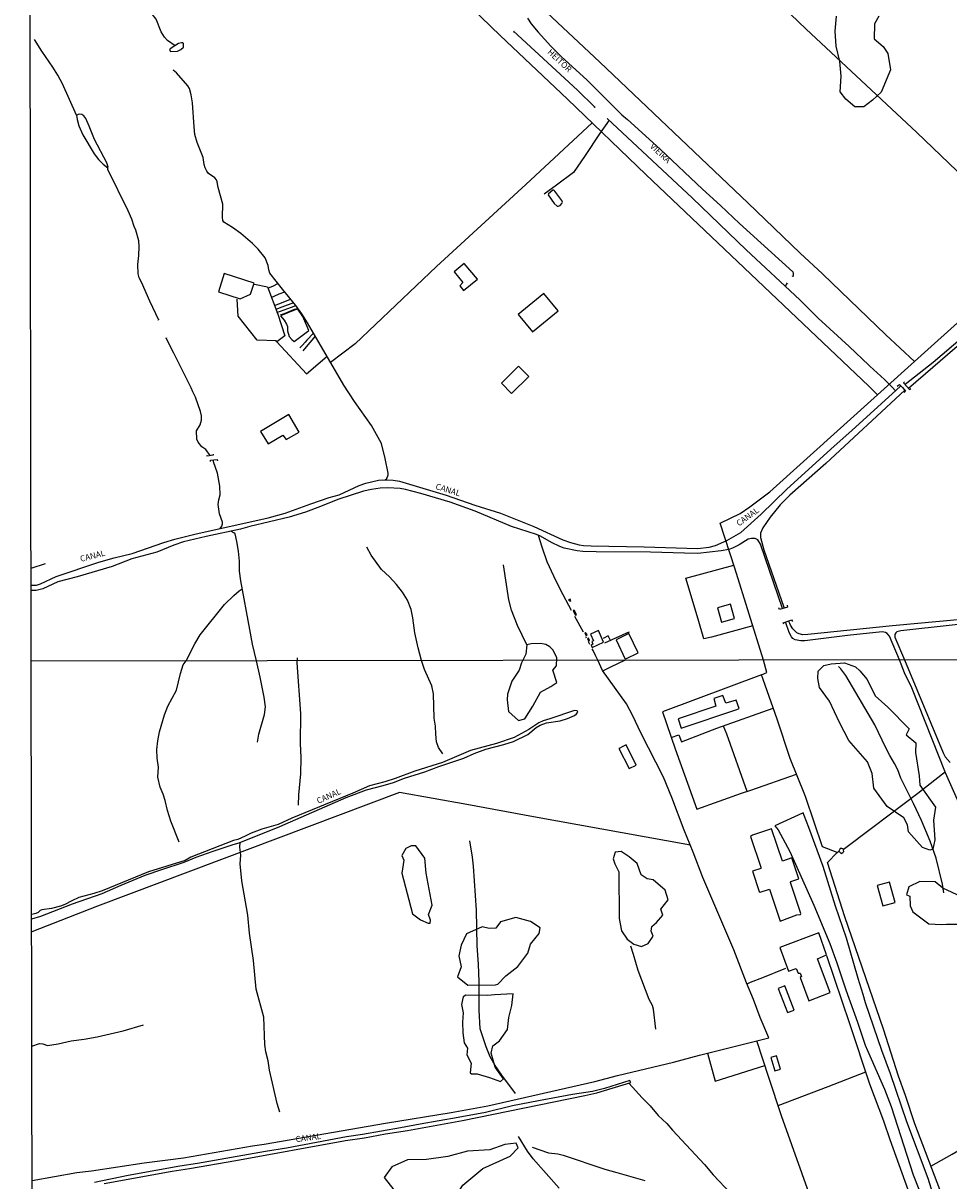
# Model space of a CAD drawing. Units: millimetres. Extents: x 183148 to 185559, y 1654883 to 1675363.
# Drawn here: x 183148 to 183535, y 1655220 to 1655703 of the extents above; entities that cross this region are included whole.
import ezdxf
from ezdxf.enums import TextEntityAlignment as Align

# ---------------------------------------------------------------- set-up
doc = ezdxf.new("R2010")
doc.units = ezdxf.units.MM
for name, color, linetype in [('V-BANHADO', 102, 'Continuous'), ('V-BUEIRO', 5, 'Continuous'), ('V-CANAL', 130, 'Continuous'), ('V-EDIFICACAO', 7, 'Continuous'), ('V-LAGOA', 5, 'Continuous'), ('V-LOTE', 10, 'Continuous'), ('V-NOME_DOS_LOGRADOUROS', 7, 'Continuous'), ('V-PONTE_VIADUTO_PASSARELA', 2, 'Continuous'), ('V-REFERENCIA', 2, 'Continuous'), ('V-TESTADA', 5, 'Continuous'), ('V-VALETA', 6, 'Continuous'), ('X-LIMITE_1000', 7, 'Continuous'), ('X-LIMITE_5000', 7, 'Continuous')]:
    doc.layers.add(name, color=color, linetype=linetype)

# ---------------------------------------------------------------- blocks, each defined once
blk = doc.blocks.new('305')
at = {"color": 0, "linetype": 'ByBlock', "lineweight": -2, "const_width": 0.05}
blk.add_lwpolyline([(0.73, 0.39, 0.60863), (-0.73, 0.38)], format="xyb", dxfattribs=at)

msp = doc.modelspace()

# ---------------------------------------------------------------- linework, layer by layer
at = {"layer": 'V-BANHADO'}
msp.add_lwpolyline([(183505.67, 1655706.28), (183503.76, 1655703.11), (183503.71, 1655696.8), (183507.46, 1655693.59), (183509.33, 1655690.66), (183510.48, 1655683.91), (183506.58, 1655674.55), (183503.02, 1655671.2), (183499.43, 1655668.42), (183495.64, 1655668.47), (183491.9, 1655671.61), (183489.48, 1655674.67), (183489.95, 1655681.19), (183489.34, 1655687.35), (183487.82, 1655693.72), (183487.39, 1655700.06), (183487.94, 1655706.24)], dxfattribs=at)
for points in [[(183267.47, 1655575.03), (183264.93, 1655580.87), (183262.93, 1655583.93), (183261.84, 1655583.66), (183255.58, 1655581.13), (183257.15, 1655579.37), (183258.21, 1655577.57), (183258.54, 1655576.61), (183258.55, 1655574.85), (183259.3, 1655572.55), (183260.32, 1655571.25), (183261.38, 1655570.33), (183267.48, 1655575.03)], [(183358.11, 1655439.77), (183356.39, 1655436.11), (183355.41, 1655433.06), (183352.28, 1655428.53), (183350.52, 1655423.15), (183350.35, 1655420.71), (183350.89, 1655415.85), (183355.13, 1655412.07), (183357.66, 1655412.8), (183361.04, 1655418.13), (183364.33, 1655423.93), (183368.61, 1655426.29), (183371.16, 1655427.97), (183369.49, 1655433.15), (183370.94, 1655434.99), (183371.16, 1655438.26), (183369.6, 1655441.43), (183368.24, 1655442.89), (183366.44, 1655443.88), (183364.32, 1655444.3), (183360.39, 1655444.06), (183358.61, 1655443.66)], [(183497.72, 1655432.77), (183500.73, 1655429.27), (183504.08, 1655422.38), (183509.35, 1655417.61), (183518.33, 1655408.65), (183517.11, 1655406.1), (183521.1, 1655402.73), (183520.9, 1655398.72), (183522.51, 1655388.98), (183522.81, 1655385.12), (183529.26, 1655375.89), (183528.44, 1655370.44), (183529, 1655362.28), (183528.16, 1655358.29), (183526.97, 1655357.92), (183523.87, 1655359.08), (183518.05, 1655365.58), (183517.62, 1655368.56), (183516.01, 1655371.44), (183509.15, 1655376.13), (183503.52, 1655383.88), (183502.88, 1655389.96), (183500.83, 1655394.83), (183493.09, 1655403.75), (183489.17, 1655411.27), (183485.05, 1655420.2), (183480.89, 1655425.92), (183480.13, 1655429.59), (183480.28, 1655432.67), (183482.66, 1655435.13), (183485.77, 1655435.77), (183491.31, 1655436.14), (183495.86, 1655434.53), (183497.72, 1655432.77)], [(183318.98, 1655334.92), (183316.49, 1655348.26), (183315.92, 1655354.56), (183312.16, 1655359.74), (183310.3, 1655359.73), (183307.99, 1655358.63), (183306.31, 1655355.73), (183307.15, 1655353.75), (183306.3, 1655348.35), (183310.79, 1655331.38), (183314.1, 1655328.85), (183317.31, 1655327.43), (183318.23, 1655327.41), (183318.32, 1655328.68), (183317.45, 1655331.11), (183318.98, 1655334.92)], [(183409.24, 1655318.95), (183411.4, 1655321.98), (183410.55, 1655324.16), (183410.82, 1655326.07), (183412.78, 1655327.74), (183415.4, 1655330.78), (183414.56, 1655333.35), (183417.58, 1655337.2), (183416.33, 1655341.19), (183411.41, 1655345.51), (183408.9, 1655345.97), (183406.4, 1655347.66), (183404.72, 1655352.36), (183401.25, 1655355.18), (183397.98, 1655357.42), (183395.45, 1655357.12), (183394.58, 1655354.28), (183395.34, 1655352.22), (183396.99, 1655348.92), (183397.19, 1655329.34), (183398.06, 1655324.25), (183400.55, 1655320.78), (183403.28, 1655318.68), (183406.44, 1655317.63), (183409.24, 1655318.95)], [(183533.88, 1655327), (183541.95, 1655327.06), (183546.52, 1655327.93), (183549.52, 1655331.4), (183546.65, 1655334.83), (183540.17, 1655338.48), (183532.32, 1655342.06), (183529.17, 1655344.71), (183522.75, 1655344.85), (183518.12, 1655342.62), (183517.13, 1655339.26), (183518.62, 1655338.7), (183518.7, 1655334.69), (183519.87, 1655332.22), (183526.57, 1655327.18), (183531.82, 1655326.88), (183533.88, 1655327)], [(183346.42, 1655301.95), (183349.74, 1655305.47), (183354.79, 1655309.4), (183359.04, 1655314.84), (183360.09, 1655318.67), (183363.67, 1655323.15), (183364.16, 1655325.45), (183360.13, 1655328.17), (183353.9, 1655329.78), (183347.58, 1655327.96), (183345.61, 1655325.36), (183342.8, 1655325.26), (183339.91, 1655325.91), (183333.41, 1655323.05), (183331.11, 1655318.24), (183330.13, 1655313.8), (183331.17, 1655309.2), (183329.63, 1655305.08), (183333.94, 1655301.6), (183345.46, 1655301.66), (183346.42, 1655301.95)], [(183337.76, 1655264.52), (183342.99, 1655262.99), (183347.58, 1655261.28), (183348.86, 1655262.41), (183345.34, 1655267.23), (183343.69, 1655273.2), (183344.37, 1655276.14), (183347.11, 1655278.33), (183350.5, 1655283.03), (183351.07, 1655288.01), (183352.25, 1655293.07), (183352.87, 1655297.95), (183345.04, 1655297.55), (183342.29, 1655297.27), (183333.03, 1655297.42), (183332.01, 1655296.61), (183331.2, 1655293.5), (183332.01, 1655290.04), (183331.69, 1655286.08), (183331.8, 1655281.69), (183332.37, 1655277.41), (183333.78, 1655275.19), (183333.44, 1655272.47), (183335.27, 1655268.91), (183334.87, 1655264.96), (183335.46, 1655264.49), (183337.76, 1655264.52)], [(183322.88, 1655200.89), (183327.43, 1655211.07), (183331.88, 1655218.01), (183340.2, 1655224.97), (183351.53, 1655230.09), (183354.89, 1655233.54), (183354.16, 1655235.6), (183349.36, 1655235.01), (183343.1, 1655232.8), (183333.83, 1655232.15), (183325.56, 1655229.91), (183316.71, 1655228.77), (183308.75, 1655228.53), (183302.13, 1655225.72), (183298.92, 1655221.23), (183304.57, 1655214.11), (183314.94, 1655193.39), (183316.97, 1655193.31), (183321.3, 1655196.64), (183322.88, 1655200.89)]]:
    msp.add_lwpolyline(points, close=True, dxfattribs=at)
at = {"layer": 'V-CANAL'}
for points in [[(183549.08, 1655579.35), (183528.28, 1655561.66), (183516.62, 1655552.39)], [(183518.04, 1655550.86), (183541.48, 1655571.16)], [(183151.48, 1655468.61), (183153.75, 1655468.68), (183155.34, 1655469.13), (183161.86, 1655472.22), (183179.69, 1655478.16), (183186.08, 1655480.01), (183193.66, 1655481.82), (183206.9, 1655486.41), (183211.47, 1655487.83), (183219.89, 1655489.99), (183250.56, 1655496.8), (183257.59, 1655498.74), (183268.32, 1655502.66), (183276.04, 1655505.25), (183280.21, 1655506.42), (183288.45, 1655510.22), (183291.28, 1655511.29), (183296.56, 1655512.46), (183298.34, 1655512.64), (183302.67, 1655512.52), (183305.34, 1655512.05), (183324.86, 1655506.23), (183336.81, 1655502.05), (183347.54, 1655498.67), (183361.53, 1655493.09), (183373.63, 1655487.6), (183376.85, 1655486.45), (183380.42, 1655485.51), (183382.29, 1655485.23), (183385.48, 1655485.05), (183407.62, 1655484.63), (183429.87, 1655483.91), (183434.78, 1655484.47), (183437.33, 1655485.17), (183442.18, 1655487.22), (183447.99, 1655490.67), (183456.46, 1655498.32), (183467.18, 1655508.68), (183486.91, 1655526.72), (183494.37, 1655533.2), (183512.94, 1655550.13), (183514.85, 1655551.86)], [(183516.54, 1655550.02), (183483.52, 1655519.47), (183468.4, 1655506.24), (183464.42, 1655502.19), (183460.19, 1655497.05), (183457.2, 1655492.63), (183456.24, 1655490.27), (183456.17, 1655488.59), (183457.56, 1655483.4), (183465.92, 1655459.4)], [(183465.4, 1655458.82), (183456.15, 1655485.7), (183455.05, 1655487.52), (183453.92, 1655488.14), (183452.4, 1655488.17), (183451.05, 1655487.87), (183447.22, 1655485.44), (183444.49, 1655484.08), (183442.98, 1655483.51), (183439.82, 1655482.92), (183429.99, 1655481.9), (183424.48, 1655481.94), (183410.2, 1655482.42), (183387.5, 1655482.5), (183381.99, 1655482.72), (183379.58, 1655482.97), (183374.2, 1655484.14), (183372.31, 1655484.83), (183368.87, 1655486.43), (183364.22, 1655489.05), (183362.55, 1655489.77), (183352.2, 1655493.13), (183336.95, 1655499.53), (183326.58, 1655503.27), (183314.26, 1655506.91), (183307.82, 1655508.6), (183305.61, 1655509), (183300.54, 1655509.33), (183297.33, 1655509.16), (183293.66, 1655508.6), (183290.39, 1655507.87), (183279.55, 1655504.47), (183272.34, 1655501.42), (183266.14, 1655499.12), (183259.28, 1655497), (183242.77, 1655493.11), (183238.98, 1655491.95), (183224.62, 1655488.99), (183215.06, 1655486.68), (183211.1, 1655485.29), (183204.03, 1655482.36), (183193.59, 1655479.63), (183185.33, 1655476.44), (183170.75, 1655472.04), (183162.59, 1655469.98), (183156.32, 1655467.09), (183153.49, 1655466.45), (183151.48, 1655466.39)], [(183465.92, 1655459.4), (183466.05, 1655459.01)], [(183561.24, 1655456.22), (183511.4, 1655451.57), (183475.97, 1655447.96), (183473.87, 1655447.9), (183472.28, 1655448.28), (183471.39, 1655448.76), (183469.71, 1655450.4), (183468.67, 1655451.9), (183468.39, 1655452.63)], [(183540.74, 1655373.99), (183533.55, 1655390.26), (183519.41, 1655425.79), (183516.41, 1655432.03), (183514.27, 1655437.43), (183510.04, 1655447.27), (183509.14, 1655448.49), (183508.44, 1655448.87), (183506.97, 1655449.06), (183492.48, 1655447.55), (183474.74, 1655445.34), (183473.01, 1655445.31), (183470.68, 1655445.85), (183469.74, 1655446.38), (183469.09, 1655447.05), (183468.16, 1655448.86), (183466.65, 1655453.26)], [(183468.39, 1655452.63), (183467.89, 1655453.71)], [(183557.76, 1655454.25), (183514.77, 1655449.54), (183513.12, 1655449.07), (183512.67, 1655448.65), (183512.36, 1655448.01), (183512.36, 1655446.84), (183516.32, 1655437.43), (183532.49, 1655398.56), (183533.34, 1655396.95), (183535.5, 1655394.61)], [(183151.7, 1655329.22), (183155.54, 1655330.43), (183168.68, 1655335.58), (183181.12, 1655339.85), (183189.04, 1655343.31), (183199.14, 1655347.42), (183206.12, 1655349.87), (183215.37, 1655352.87), (183220.43, 1655354.95), (183227.46, 1655357.58), (183235.92, 1655360.28), (183238.38, 1655360.93), (183255.38, 1655367.77), (183283.14, 1655379.88), (183291.53, 1655383.15), (183298.53, 1655384.91), (183302.87, 1655386.18), (183307.49, 1655388.02), (183315.97, 1655390.65), (183321.73, 1655392.87), (183332.3, 1655396.4), (183336.51, 1655398.25), (183341.44, 1655400.09), (183349.02, 1655402.02), (183353, 1655403.31), (183358.95, 1655406.3), (183362.44, 1655409.19), (183364.11, 1655410.2), (183366.75, 1655411.05), (183372.5, 1655411.98), (183375.55, 1655412.86), (183378.51, 1655414.24), (183379.35, 1655414.88), (183379.81, 1655415.63), (183379.56, 1655416.06), (183378.43, 1655416.2), (183368.16, 1655412.79), (183365.41, 1655412.02), (183363.53, 1655411.15), (183359.37, 1655408.36), (183353.24, 1655405.04), (183345.92, 1655402.47), (183335.03, 1655399.58), (183323.32, 1655394.55), (183311.74, 1655390.99), (183303.62, 1655387.85), (183299.28, 1655386.42), (183292.8, 1655384.87), (183285.84, 1655381.77), (183260.38, 1655371.35), (183254.66, 1655368.63), (183247.85, 1655366.64), (183243.45, 1655365.07), (183240.83, 1655363.73), (183237.81, 1655362.44), (183236.03, 1655361.93), (183218.14, 1655354.96), (183215.75, 1655353.65), (183200.52, 1655348.81), (183181.08, 1655341.01), (183177.62, 1655339.8), (183171.43, 1655338.13), (183168.46, 1655336.82), (183165.49, 1655335.24), (183163.75, 1655334.58), (183160.02, 1655333.51), (183155.98, 1655332.97), (183155.3, 1655332.71), (183154.36, 1655331.95), (183153.4, 1655331.46), (183151.69, 1655331.01)], [(183181.94, 1655218.65), (183210.37, 1655223.91), (183217.63, 1655225), (183236.98, 1655228.28), (183282.79, 1655236.61), (183290.78, 1655237.76), (183299.46, 1655239.43), (183308.74, 1655240.9), (183331.68, 1655245.06), (183382.86, 1655255.4), (183387.85, 1655256.63), (183402, 1655260.9), (183401.66, 1655261.73), (183391.03, 1655258.43), (183386, 1655257.17), (183377.61, 1655255.83), (183363.4, 1655253.28), (183352.58, 1655251.14), (183341.24, 1655248.41), (183329.83, 1655246.25), (183314.02, 1655243.51), (183305.82, 1655241.9), (183289.97, 1655239.21), (183283.26, 1655238.25), (183258.15, 1655233.5), (183249.44, 1655232.12), (183220.94, 1655227.01), (183213.63, 1655225.95), (183192.05, 1655221.97), (183177.94, 1655219.09)]]:
    msp.add_lwpolyline(points, dxfattribs=at)
at = {"layer": 'V-EDIFICACAO'}
for points in [[(183332.37, 1655603.04), (183328.17, 1655599.56), (183331.87, 1655594.98), (183330.6, 1655593.67), (183332.17, 1655591.76), (183338, 1655596.46), (183332.37, 1655603.04)], [(183232.04, 1655598.75), (183229.68, 1655591.09), (183238.79, 1655588.19), (183243.11, 1655590.11), (183244.59, 1655594.82), (183232.04, 1655598.75)], [(183354.92, 1655581.72), (183360.94, 1655574.39), (183371.65, 1655583.18), (183365.66, 1655590.43), (183354.92, 1655581.72)], [(183347.94, 1655553), (183352.14, 1655548.66), (183359.34, 1655555.73), (183355.04, 1655560.11), (183347.94, 1655553)], [(183247.29, 1655532.83), (183250.45, 1655527.62), (183256.68, 1655531.32), (183258.07, 1655529.41), (183263.38, 1655532.59), (183259.07, 1655539.88), (183247.29, 1655532.83)], [(183376.01, 1655462.55), (183376.49, 1655461.9), (183376.9, 1655462.18), (183376.62, 1655462.83), (183376.01, 1655462.55)], [(183378.4, 1655458.18), (183377.92, 1655457.88), (183378.84, 1655456.06), (183379.32, 1655456.38), (183378.4, 1655458.18)], [(183438.23, 1655459.2), (183439.84, 1655453.17), (183445.29, 1655454.63), (183443.69, 1655460.68), (183438.23, 1655459.2)], [(183383.03, 1655448.89), (183382.78, 1655448.56), (183383.31, 1655447.55), (183383.71, 1655447.82), (183383.03, 1655448.89)], [(183384.27, 1655446.46), (183383.93, 1655446.22), (183384.47, 1655445.25), (183384.81, 1655445.44), (183384.27, 1655446.46)], [(183385.16, 1655448.11), (183386.35, 1655445.4), (183385.67, 1655445.04), (183386.09, 1655443.99), (183385.46, 1655443.57), (183385.89, 1655442.65), (183390.65, 1655444.8), (183388.46, 1655449.62), (183385.16, 1655448.11)], [(183395.9, 1655445.85), (183399.71, 1655437.76), (183399.8, 1655437.8), (183399.87, 1655437.83), (183405.09, 1655440.37), (183401.24, 1655448.43), (183395.9, 1655445.85)], [(183421.76, 1655412.83), (183423.05, 1655408.92), (183446.36, 1655416.64), (183447.24, 1655417.17), (183446.08, 1655420.62), (183441.7, 1655419.27), (183440.43, 1655422.57), (183436.74, 1655421.33), (183437.54, 1655418.04), (183421.76, 1655412.83)], [(183400, 1655401.9), (183398.95, 1655401.31), (183398.43, 1655401.03), (183397.48, 1655400.59), (183397.06, 1655400.35), (183401.34, 1655392.03), (183404.23, 1655393.5), (183400, 1655401.9)], [(183460.85, 1655366.81), (183452.91, 1655364.24), (183452.04, 1655363.68), (183456.36, 1655350.81), (183456.31, 1655350.29), (183452.85, 1655349.1), (183455.65, 1655340.64), (183456.01, 1655340.36), (183459.91, 1655341.65), (183464.46, 1655328.31), (183471.42, 1655330.85), (183472.88, 1655331.11), (183473.04, 1655331.48), (183468.72, 1655344.4), (183468.87, 1655344.8), (183472.27, 1655345.94), (183469.24, 1655354.69), (183465.45, 1655353.3), (183460.85, 1655366.81)], [(183504.95, 1655343.14), (183507.32, 1655334.69), (183512.42, 1655336), (183510.03, 1655344.52), (183504.95, 1655343.14)], [(183464.26, 1655317.22), (183467.87, 1655307.37), (183471.15, 1655308.49), (183471.94, 1655306.57), (183472.78, 1655306.6), (183473.29, 1655305.21), (183472.75, 1655304.79), (183476.41, 1655295), (183485.3, 1655298.43), (183479.96, 1655312.58), (183483.79, 1655314.21), (183480.54, 1655323.41), (183464.26, 1655317.22)], [(183466.34, 1655301.27), (183463.58, 1655300.19), (183467.41, 1655290.06), (183470.19, 1655291.07), (183466.34, 1655301.27)], [(183462.82, 1655272), (183460.57, 1655271.31), (183462.12, 1655265.77), (183464.59, 1655266.44), (183462.82, 1655272)]]:
    msp.add_lwpolyline(points, close=True, dxfattribs=at)
at = {"layer": 'V-LAGOA'}
for points in [[(183212.63, 1655691.71), (183214.06, 1655692.39), (183215.1, 1655693.29), (183215.11, 1655694.92), (183214.88, 1655695.2), (183214.3, 1655695.21), (183213.08, 1655694.82), (183209.58, 1655692.7), (183209.29, 1655692.11), (183209.65, 1655691.49), (183212.63, 1655691.71)], [(183183.55, 1655642.76), (183183.68, 1655643.18), (183183.1, 1655645.07), (183177.94, 1655654.74), (183175.68, 1655660.4), (183174.25, 1655663.49), (183173.43, 1655664.61), (183172.69, 1655665.18), (183171.58, 1655665.34), (183170.47, 1655664.96), (183170.65, 1655663.07), (183171.4, 1655660.55), (183173.08, 1655656.76), (183177.73, 1655648.74), (183179.67, 1655646.39), (183181.52, 1655644.52), (183183.51, 1655642.97), (183183.61, 1655642.97)], [(183373.47, 1655628.53), (183373.23, 1655629.32), (183370.28, 1655633.26), (183369.8, 1655633.61), (183369.39, 1655633.65), (183367.57, 1655632.06), (183367.45, 1655631.67), (183370.01, 1655628.06), (183371.17, 1655626.89), (183371.65, 1655626.87), (183372.46, 1655627.27), (183373.19, 1655628.02), (183373.47, 1655628.53)]]:
    msp.add_lwpolyline(points, close=True, dxfattribs=at)
at = {"layer": 'V-LOTE'}
for points in [[(183187.88, 1655877.47), (183202.37, 1655863.22), (183228.23, 1655839.09), (183232.35, 1655835.07), (183245.4, 1655823.09), (183257.77, 1655811.12), (183310.1, 1655761.74), (183327.06, 1655745.32), (183389.01, 1655687.1), (183450.85, 1655628.3), (183472.72, 1655607.26), (183482.03, 1655598.62), (183508.62, 1655573.25), (183520.59, 1655562.09)], [(183573.32, 1655609.06), (183569.32, 1655612.92), (183554.46, 1655626.49), (183548.54, 1655632.2), (183538.2, 1655641.66), (183521.56, 1655657.7), (183475.09, 1655700.97), (183468.93, 1655706.99), (183449.83, 1655724.91), (183435.09, 1655739), (183422.87, 1655750.35), (183415.98, 1655757.07), (183377.74, 1655793.2), (183351.25, 1655817.74), (183346.35, 1655822.56), (183331.72, 1655836.02), (183315.26, 1655851.69), (183304.81, 1655861.33), (183297.12, 1655868.76), (183243.73, 1655824.62)], [(183259.7, 1655782.47), (183279.17, 1655764.23), (183347.48, 1655698.25), (183375.62, 1655671.6), (183408.3, 1655640.1), (183501.47, 1655551.72), (183505.04, 1655548.11)], [(183385.92, 1655661.67), (183358.21, 1655635.93), (183320.83, 1655601.73), (183286.89, 1655569.43), (183276.6, 1655561.66)], [(183520.59, 1655562.09), (183542.67, 1655582.02), (183555.53, 1655593.31), (183565.24, 1655602.12), (183591.13, 1655624.37), (183621.89, 1655651.86), (183632.58, 1655661.73)], [(183244.84, 1655594.34), (183250.19, 1655593.24), (183254.47, 1655581.76), (183257.46, 1655572.72), (183254.16, 1655570.31), (183253.78, 1655570.61), (183245.85, 1655570.99), (183237.99, 1655580.97), (183237.49, 1655588.05)], [(183254.16, 1655570.31), (183266.56, 1655556.83), (183275.08, 1655564.26)], [(183457.4, 1655437.34), (183445.4, 1655475.72), (183439.31, 1655494.45), (183447.74, 1655498.62), (183451.7, 1655501.33), (183460.03, 1655507.66), (183520.59, 1655562.09)], [(183377.28, 1655458.09), (183372.68, 1655466.63), (183369.82, 1655472.38), (183367.11, 1655478.32), (183364.91, 1655484.56), (183363.42, 1655489.33)], [(183151.47, 1655475.75), (183157.39, 1655477.7)], [(183452.93, 1655451.65), (183435.7, 1655446.92), (183432.52, 1655446.21), (183430.21, 1655454.41), (183425.02, 1655471.52), (183445, 1655476.95)], [(183382.22, 1655448.94), (183378.67, 1655455.5)], [(183383.5, 1655446.42), (183383.17, 1655447.06)], [(183393.46, 1655445.57), (183392.61, 1655447.4), (183390.46, 1655446.29)], [(183391.19, 1655444.53), (183393.92, 1655445.78), (183396.07, 1655446.78), (183398.32, 1655447.77), (183400.58, 1655448.84), (183401.4, 1655449.19)], [(183384.94, 1655443.82), (183384.36, 1655444.88)], [(183388.21, 1655437.24), (183387.28, 1655439.28), (183386.25, 1655441.26), (183385.8, 1655442.06)], [(183151.86, 1655219.96), (183170.58, 1655223.33), (183176.74, 1655224.01), (183198.75, 1655227.32), (183215.1, 1655229.48), (183244.01, 1655234.42), (183248.8, 1655235.07), (183299.48, 1655243.9), (183326.89, 1655248.29), (183342.22, 1655251.08), (183386.99, 1655261.26), (183396.44, 1655263.78), (183419.88, 1655269.33), (183430.76, 1655272.3), (183459.62, 1655279.5), (183456.06, 1655288.05), (183453.25, 1655295.61), (183450.41, 1655302.52), (183445.08, 1655316.31), (183432.14, 1655346.58), (183428.11, 1655357.1), (183424.32, 1655366.25), (183419.15, 1655379.86), (183415.61, 1655388.36), (183406.24, 1655406.93), (183402.89, 1655414.08), (183400.22, 1655419.09), (183390.24, 1655433.03), (183388.21, 1655437.24)], [(183390.38, 1655432.83), (183393.96, 1655434.68), (183399.51, 1655437.26)], [(183474.74, 1655381.06), (183468.65, 1655396.24), (183463.14, 1655412.67), (183457.24, 1655429.22), (183456.65, 1655431.22), (183458.9, 1655432.12), (183457.4, 1655437.34)], [(183456.65, 1655431.22), (183415.19, 1655415.76), (183420.55, 1655400.29), (183429.6, 1655375.02), (183448.31, 1655381.78), (183452.17, 1655382.96), (183471.26, 1655389.73)], [(183418.92, 1655404.99), (183422.01, 1655406.04), (183423.14, 1655403.19), (183438, 1655408.83), (183461.52, 1655417.21)], [(183450.62, 1655382.49), (183442.18, 1655406.32), (183440.7, 1655409.79)], [(183490.77, 1655358.23), (183503.13, 1655367.51), (183521.96, 1655381.77), (183532.22, 1655389.83), (183533.39, 1655390.69)], [(183426.89, 1655360.04), (183361.39, 1655371.81), (183333.56, 1655377.03), (183305.35, 1655382.03), (183179.17, 1655334.59), (183151.7, 1655323.84)], [(183532.26, 1655213.27), (183520.63, 1655243.66), (183516.79, 1655255.43), (183513.9, 1655263.48), (183507.52, 1655283.12), (183491.49, 1655330.05), (183484.17, 1655352.78), (183488.19, 1655356.92), (183482.15, 1655359.31), (183475.18, 1655379.95), (183474.74, 1655381.06)], [(183488.19, 1655356.92), (183488.92, 1655357.48), (183489.94, 1655356.58), (183490.65, 1655356.92), (183491.05, 1655357.33), (183490.69, 1655358.47), (183490.23, 1655358.63), (183489.52, 1655358.56), (183488.92, 1655357.48)], [(183520.44, 1655209.04), (183510.34, 1655236.9), (183507.75, 1655244.73), (183501.87, 1655260.16), (183493.58, 1655285.45), (183483.96, 1655313.82)], [(183450.56, 1655302.16), (183452.08, 1655302.82), (183457.13, 1655304.7), (183466.75, 1655308.68)], [(183401.29, 1655260.52), (183406.76, 1655254.47), (183410.07, 1655251.11), (183413.49, 1655247.15), (183417.03, 1655243.78), (183419.45, 1655240.98), (183432.75, 1655226.6), (183436.4, 1655222.38), (183443.78, 1655214.58), (183455.3, 1655202.01), (183458.35, 1655203.03), (183477.97, 1655210.66), (183465.03, 1655246.9), (183459.64, 1655262.92), (183454.71, 1655278.28)], [(183434.05, 1655273.12), (183437.2, 1655261.49), (183458, 1655268.03)], [(183463.55, 1655251.28), (183484.53, 1655259.26), (183500.19, 1655265.29)], [(183527.39, 1655225.99), (183536.31, 1655230.99), (183550.59, 1655239.35), (183581.22, 1655258.39), (183585.74, 1655261.03)]]:
    msp.add_lwpolyline(points, dxfattribs=at)
at = {"layer": 'V-PONTE_VIADUTO_PASSARELA'}
for points in [[(183516.38, 1655553.57), (183515.99, 1655553.07), (183518.48, 1655550.38), (183518.95, 1655550.82)], [(183513.36, 1655551.7), (183514.29, 1655552.47), (183515.47, 1655551.19), (183516.84, 1655549.69), (183516.22, 1655549.12)], [(183224.76, 1655522.91), (183224.85, 1655522.59), (183227.64, 1655523), (183227.64, 1655523.33)], [(183226.42, 1655520.21), (183226.45, 1655520.79), (183229.18, 1655521.16), (183229.3, 1655520.53)], [(183467.38, 1655460.21), (183467.54, 1655459.45), (183464.06, 1655458.42), (183463.84, 1655459.19)], [(183465.95, 1655452.27), (183465.7, 1655452.91), (183468.38, 1655453.89), (183469.18, 1655454.18), (183469.5, 1655453.42)]]:
    msp.add_lwpolyline(points, dxfattribs=at)
at = {"layer": 'V-REFERENCIA'}
msp.add_lwpolyline([(183528.2, 1655214.54), (183526.18, 1655220.75), (183517.27, 1655244.52), (183510.57, 1655264.47), (183506.84, 1655274.3), (183500.02, 1655294.22), (183499.08, 1655297.64), (183496.93, 1655304.28), (183492.07, 1655321.18), (183487.51, 1655334.48), (183482.34, 1655351.15), (183476.39, 1655367.43), (183474.44, 1655372.42), (183473.97, 1655373.47), (183473.72, 1655373.39), (183462.23, 1655368.08), (183463.62, 1655366.43), (183468.51, 1655357.43), (183478.45, 1655334.96), (183485.15, 1655318.92), (183488.11, 1655310.92), (183491.83, 1655299.62), (183496.65, 1655286.02), (183499.87, 1655276.41), (183500.89, 1655274.29), (183507.93, 1655258.03), (183510.76, 1655250.82), (183520.01, 1655222.29), (183532.32, 1655190.96)], dxfattribs=at)
at = {"layer": 'V-TESTADA'}
for points in [[(183187.88, 1655877.47), (183202.37, 1655863.22), (183228.23, 1655839.09), (183232.35, 1655835.07), (183245.4, 1655823.09), (183257.77, 1655811.12), (183310.1, 1655761.74), (183327.06, 1655745.32), (183389.01, 1655687.1), (183450.85, 1655628.3), (183472.72, 1655607.26), (183482.03, 1655598.62), (183508.62, 1655573.25), (183520.59, 1655562.09)], [(183259.7, 1655782.47), (183279.17, 1655764.23), (183347.48, 1655698.25), (183375.62, 1655671.6), (183408.3, 1655640.1), (183501.47, 1655551.72), (183505.04, 1655548.11)], [(183532.26, 1655213.27), (183520.63, 1655243.66), (183516.79, 1655255.43), (183513.9, 1655263.48), (183507.52, 1655283.12), (183491.49, 1655330.05), (183484.17, 1655352.78), (183488.19, 1655356.92), (183482.15, 1655359.31), (183475.18, 1655379.95), (183474.74, 1655381.06)], [(183520.44, 1655209.04), (183510.34, 1655236.9), (183507.75, 1655244.73), (183501.87, 1655260.16), (183493.58, 1655285.45), (183483.96, 1655313.82)]]:
    msp.add_lwpolyline(points, dxfattribs=at)
at = {"layer": 'V-VALETA'}
for points in [[(183211.67, 1655693.96), (183208.46, 1655696.11), (183207.21, 1655697.55), (183205.82, 1655699.71), (183203.74, 1655705.06), (183202.23, 1655706.94), (183201.77, 1655707.86), (183201.14, 1655712.32), (183200.24, 1655714.71), (183199.36, 1655716.12), (183197.24, 1655718.69)], [(183358.81, 1655705.49), (183360.41, 1655703.09), (183363.3, 1655699.61), (183368.65, 1655693.76), (183372.85, 1655689.49), (183383.75, 1655679.49), (183398.22, 1655665.14), (183400.6, 1655663.17), (183414.31, 1655650.72), (183431.93, 1655634.04), (183439.41, 1655627.25), (183447.39, 1655619.71), (183469.69, 1655599.43), (183469.86, 1655598.82), (183469.84, 1655598.06)], [(183353.03, 1655699.96), (183379.77, 1655675.41), (183386.86, 1655668.45)], [(183170.47, 1655664.98), (183164.51, 1655678.08), (183162.64, 1655681.69), (183160.57, 1655685), (183155.96, 1655691.65), (183152.86, 1655696.59)], [(183299.36, 1655512.61), (183300.01, 1655513.23), (183300.63, 1655514.67), (183300.64, 1655515.47), (183299.34, 1655521.56), (183297.78, 1655527.84), (183293.67, 1655535.3), (183286.63, 1655545.36), (183282.14, 1655552.19), (183266.94, 1655578.19), (183264.54, 1655581.91), (183262, 1655585.44), (183256.43, 1655592.22), (183251.23, 1655599), (183250.8, 1655600.29), (183250.45, 1655602.2), (183249.29, 1655605.41), (183246.29, 1655608.9), (183243.91, 1655611.36), (183239.02, 1655615.53), (183235.64, 1655617.99), (183232.02, 1655620.22), (183231.56, 1655620.97), (183231.4, 1655622.34), (183231.53, 1655627.75), (183229.66, 1655634.76), (183229.18, 1655637.15), (183228.85, 1655637.89), (183228.14, 1655638.77), (183225.58, 1655640.6), (183224.82, 1655641.61), (183224.14, 1655642.98), (183223.75, 1655644.28), (183223.37, 1655647.32), (183220.81, 1655653.57), (183219.92, 1655656.85), (183219.55, 1655660.08), (183218.82, 1655670.09), (183218.33, 1655673.44), (183217.56, 1655676.04), (183216.91, 1655677.18), (183212.19, 1655682.66), (183210.82, 1655683.72)], [(183386.86, 1655668.45), (183387.12, 1655668.19)], [(183392.94, 1655662.79), (183388.91, 1655657.14), (183382.95, 1655648.04), (183378.01, 1655641.01), (183371, 1655635.66), (183365.75, 1655631.94)], [(183392.14, 1655663.54), (183427.71, 1655630.31), (183450.2, 1655608.66), (183472.57, 1655587.81), (183480.29, 1655580.18), (183493.26, 1655568.36), (183501.42, 1655560.5)], [(183204.85, 1655579.31), (183201.07, 1655587.26), (183197.55, 1655595.23), (183196.58, 1655596.98), (183196.18, 1655598.69), (183196.05, 1655602.51), (183196.45, 1655606.35), (183196.63, 1655610.12), (183196.41, 1655612.43), (183195.27, 1655616.87), (183194.56, 1655618.45), (183193.5, 1655621.54), (183192, 1655624.93), (183183.5, 1655642.31), (183183.55, 1655642.76)], [(183469.84, 1655598.06), (183469.53, 1655597.46)], [(183250.42, 1655592.63), (183252.7, 1655593.65), (183254.57, 1655594.64)], [(183466.62, 1655593.36), (183466.9, 1655594.03), (183467.48, 1655594.79)], [(183257.38, 1655591.06), (183255.01, 1655590.11), (183252.82, 1655589.18), (183251.88, 1655588.71)], [(183253.09, 1655585.47), (183256.74, 1655586.76), (183259.87, 1655588.03)], [(183261.1, 1655586.54), (183256.27, 1655584.78), (183253.71, 1655583.81)], [(183254.17, 1655582.56), (183260.27, 1655584.76), (183262.01, 1655585.42)], [(183262.9, 1655584.19), (183261.08, 1655583.56), (183259.15, 1655582.72), (183257.21, 1655582.02), (183255.49, 1655581.4)], [(183269.44, 1655573.92), (183266.66, 1655571.02), (183265.98, 1655570.14), (183264.79, 1655568.85), (183263.67, 1655567.74)], [(183270.18, 1655572.65), (183265.62, 1655567.3), (183264.99, 1655566.51)], [(183208.01, 1655571.46), (183207.82, 1655571.88)], [(183226.27, 1655522.8), (183224.5, 1655525.24), (183222.84, 1655526.4), (183221.27, 1655528.28), (183220.66, 1655529.58), (183220.59, 1655533.1), (183222.06, 1655535.63), (183222.6, 1655537.47), (183222.65, 1655539.35), (183222.25, 1655541.2), (183220.08, 1655547.16), (183218.95, 1655549.32), (183218.28, 1655550.99), (183211.1, 1655565.56), (183208.01, 1655571.46)], [(183501.42, 1655560.5), (183501.89, 1655560.09), (183507.98, 1655554.47), (183511.15, 1655551.32), (183512.58, 1655549.8)], [(183230.37, 1655492.32), (183231.17, 1655493.31), (183231.43, 1655494.27), (183231.35, 1655494.9), (183230.16, 1655498.39), (183229.65, 1655502.36), (183229.82, 1655504.23), (183230.5, 1655506.36), (183230.31, 1655509.91), (183229.26, 1655515.39), (183227.71, 1655520.08), (183227.66, 1655520.95)], [(183245.63, 1655437.02), (183243.92, 1655443.92), (183242.9, 1655450.15), (183239.04, 1655470.47), (183238.51, 1655474.51), (183238.51, 1655478.7), (183238.14, 1655482.87), (183237.4, 1655486.92), (183236.64, 1655490.06), (183236.15, 1655490.53), (183234.94, 1655491.12)], [(183314.5, 1655437.13), (183313.13, 1655442.39), (183311.76, 1655448.67), (183310.9, 1655454.92), (183310.19, 1655458.5), (183308.7, 1655462.3), (183306.6, 1655465.65), (183304.06, 1655468.95), (183301.18, 1655472.1), (183297.8, 1655475.15), (183293.55, 1655481.16), (183291.7, 1655484.51)], [(183358.63, 1655443.67), (183354.66, 1655451.79), (183352.21, 1655458.14), (183351.05, 1655462.55), (183348.81, 1655477.13)], [(183216.22, 1655436.98), (183219.87, 1655444.18), (183222.05, 1655447.92), (183232.3, 1655460.5), (183236.16, 1655464.3), (183238.44, 1655466.22), (183239.69, 1655467.03)], [(183213.33, 1655361.28), (183209.76, 1655370.11), (183208.46, 1655374.49), (183207.46, 1655378.72), (183206.57, 1655381.36), (183205.31, 1655384.22), (183204.43, 1655388.44), (183204.61, 1655392.57), (183204.06, 1655396.29), (183204.04, 1655399.99), (183204.39, 1655403.54), (183205.06, 1655407.29), (183207.21, 1655414.47), (183208.56, 1655418.09), (183212.14, 1655424.77), (183213.81, 1655431.78), (183215.03, 1655435.28), (183216.22, 1655436.98)], [(183246.02, 1655403.01), (183246.58, 1655406.32), (183248.9, 1655414.62), (183249.42, 1655417.77), (183248.83, 1655421.87), (183247.2, 1655430.18), (183245.63, 1655437.02)], [(183263.23, 1655376.71), (183263.34, 1655380.98), (183264.14, 1655389.83), (183264.32, 1655396.57), (183264.03, 1655402.49), (183264.18, 1655414.96), (183262.63, 1655436.13), (183262.77, 1655438.21)], [(183323.42, 1655398.14), (183321.68, 1655400.8), (183320.89, 1655403.19), (183320.49, 1655406.37), (183320.34, 1655409.75), (183319.86, 1655413.13), (183319.58, 1655423.28), (183318.85, 1655426.62), (183315.76, 1655433.39), (183314.5, 1655437.13)], [(183532.72, 1655340.04), (183532.26, 1655343.79), (183529.6, 1655354.56), (183527.12, 1655361.71), (183523.47, 1655370.29), (183520.08, 1655377.46), (183514.77, 1655388.05), (183513.51, 1655391.49), (183512.24, 1655394.14), (183510.21, 1655397.49), (183508.55, 1655400.61), (183503.99, 1655410.31), (183491.84, 1655430.93), (183489.8, 1655433.68), (183488.79, 1655434.71)], [(183255.35, 1655248.44), (183254.21, 1655252.18), (183251.03, 1655265.97), (183250.47, 1655269.88), (183249.48, 1655273.76), (183249.13, 1655276.74), (183248.62, 1655288.2), (183245.53, 1655299.86), (183244.41, 1655311.82), (183242.68, 1655323.26), (183242.01, 1655330.81), (183239.43, 1655345.09), (183238.81, 1655352.26), (183239.02, 1655355.89), (183238.65, 1655359.24), (183238.79, 1655361.09)], [(183353.76, 1655256.22), (183348.05, 1655263.94), (183345.31, 1655268.01), (183343.23, 1655271.61), (183341.51, 1655275.85), (183339.07, 1655283.36), (183338.59, 1655291.09), (183338.66, 1655302.9), (183338.43, 1655310.34), (183337.84, 1655317.91), (183337.51, 1655332.9), (183336.25, 1655351.28), (183335.87, 1655355), (183334.81, 1655361.83)], [(183412.52, 1655283.16), (183411.43, 1655291.54), (183411.03, 1655293.03), (183409.71, 1655295.52), (183405.01, 1655307.67), (183403.19, 1655314.31), (183402.02, 1655317.8)], [(183151.78, 1655276.1), (183154.9, 1655277.11), (183156.37, 1655276.99), (183158.31, 1655276.32), (183162.77, 1655277.04), (183168.18, 1655278.28), (183173.67, 1655279.02), (183178.98, 1655279.99), (183189.93, 1655282.45), (183198.39, 1655284.96)], [(183372.09, 1655216.76), (183361.22, 1655229), (183358.78, 1655232.16), (183355.03, 1655238.32)], [(183360.79, 1655233.94), (183367.57, 1655231.51), (183371.54, 1655231.07), (183373.75, 1655230.53), (183391.21, 1655224.62), (183396.12, 1655223.36), (183407.82, 1655219.93)]]:
    msp.add_lwpolyline(points, dxfattribs=at)
at = {"layer": 'X-LIMITE_1000'}
msp.add_line((185558.46, 1655440.31), (183151.53, 1655436.87), dxfattribs=at)
at = {"layer": 'X-LIMITE_5000'}
msp.add_lwpolyline([(183148.12, 1657654.05), (183629.61, 1657654.78), (184111.09, 1657655.49), (184592.57, 1657656.17), (185074.06, 1657656.84), (185555.54, 1657657.48), (185556.27, 1657103.19), (185557, 1656548.9), (185557.73, 1655994.61), (185558.46, 1655440.31), (185559.19, 1654886.02), (185077.83, 1654885.37), (184596.47, 1654884.71), (184115.11, 1654884.02), (183633.75, 1654883.31), (183152.38, 1654882.58), (183151.53, 1655436.88), (183150.68, 1655991.17), (183149.83, 1656545.46), (183148.98, 1657099.76), (183148.12, 1657654.05)], dxfattribs=at)

# ---------------------------------------------------------------- block references
at = {"layer": 'V-BUEIRO'}
for p, xscale, yscale, zscale, rotation in [((183353.68, 1655699.45), 1.000001072229036, 1.000001072229036, 1.000001072229036, 47), ((183211.44, 1655683.16), 0.99999790982653, 0.99999790982653, 0.99999790982653, 49), ((183386.54, 1655668.79), 0.999997402158515, 0.999997402158515, 0.999997402158515, 218), ((183392.7, 1655662.93), 0.999997885822244, 0.999997885822244, 0.999997885822244, 40), ((183469.9, 1655598.21), 0.999996605625318, 0.999996605625318, 0.999996605625318, 152), ((183467.03, 1655594.09), 0.999997414572662, 0.999997414572662, 0.999997414572662, 327), ((183204.38, 1655580), 0.999995956305065, 0.999995956305065, 0.999995956305065, 207), ((183208.2, 1655571.14), 0.999997070001419, 0.999997070001419, 0.999997070001419, 28)]:
    msp.add_blockref('305', p, dxfattribs=dict(at, xscale=xscale, yscale=yscale, zscale=zscale, rotation=rotation))

# ---------------------------------------------------------------- texts
at = {"layer": 'V-NOME_DOS_LOGRADOUROS'}
for s, p in [('HEITOR', (183366.41, 1655690.42)), ('VIEIRA', (183409.24, 1655651.06))]:
    msp.add_text(s, height=2.5, rotation=317, dxfattribs=at).set_placement(p, align=Align.BOTTOM_LEFT)
for rotation, p in [(342.8699, (183320.2, 1655508.83)), (35.9846, (183447.19, 1655493.09)), (14.2311, (183172.26, 1655478.35)), (23.9308, (183271.44, 1655377.24)), (7.5399, (183262.15, 1655235.92))]:
    msp.add_text('CANAL', height=2.5, rotation=rotation, dxfattribs=at).set_placement(p)

doc.saveas('drawing.dxf')
